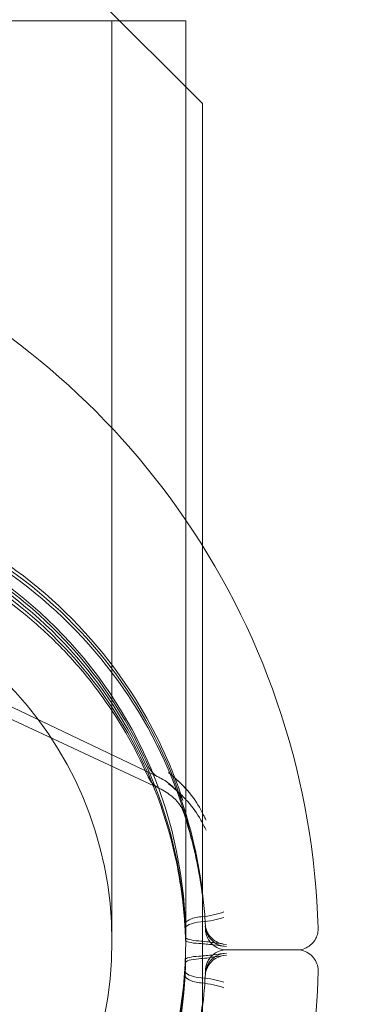
# Model space of a CAD drawing. Extents: x -141 to 552, y -287 to 216.
# Drawn here: x 352 to 353, y 4 to 6 of the extents above; entities that cross this region are included whole.
import ezdxf

# ---------------------------------------------------------------- set-up
doc = ezdxf.new("R2010")
doc.units = 0
doc.header["$MEASUREMENT"] = 0
doc.header["$PDMODE"] = 64
doc.styles.get("Standard").update_dxf_attribs({"font": 'Helvetica LT 57 Condensed_0.ttf'})
doc.dimstyles.new('FEET-METERS', dxfattribs={"dimtxt": 10, "dimasz": 7, "dimexe": 3, "dimexo": 3, "dimgap": 3, "dimtad": 0, "dimtoh": 1, "dimdec": 1, "dimzin": 3, "dimdsep": 46, "dimlunit": 4, "dimtxsty": 'Standard', "dimcen": 0.09, "dimadec": 0, "dimazin": 0, "dimtfac": 2, "dimtdec": 1, "dimtofl": 0, "dimtmove": 0, "dimatfit": 3, "dimfxl": 1, "dimfrac": 2, "dimtolj": 1, "dimtzin": 3, "dimarcsym": 0})

# ---------------------------------------------------------------- blocks, each defined once
blk = doc.blocks.new('*D105')
at = {"color": 0, "lineweight": -2, "transparency": 16777216}
for p, q in [((129.1272, -137.1433), (129.1272, 204.1761)), ((552.1461, -40.42), (552.1461, 204.1761)), ((136.1272, 201.1761), (249.7515, 201.1761)), ((545.1461, 201.1761), (335.9056, 201.1761))]:
    blk.add_line(p, q, dxfattribs=at)
at = {"color": 0, "lineweight": 0, "transparency": 16777216}
for points in [[(136.1272, 202.3427), (136.1272, 200.0094), (129.1272, 201.1761)], [(545.1461, 202.3427), (545.1461, 200.0094), (552.1461, 201.1761)]]:
    blk.add_solid(points, dxfattribs=at)
at = {"layer": 'DEFPOINTS', "color": 0, "lineweight": 0, "transparency": 16777216}
for p in [(129.1272, 201.1761), (552.1461, -43.42), (129.1272, -140.1433)]:
    blk.add_point(p, dxfattribs=at)
at = {"color": 0, "lineweight": 0, "transparency": 16777216, "insert": (292.8285, 201.1761), "char_height": 10, "attachment_point": 5}
blk.add_mtext('\\A1;35\'-3" [10.7M]', dxfattribs=at)
blk = doc.blocks.new('new block')
at = {"color": 0, "linetype": 'Continuous', "lineweight": 0}
for p, q in [((352.636, 5.7042), (352.386, 5.9542)), ((352.5021, 4.4645), (352.5021, 5.8266)), ((352.6111, 4.4645), (352.6111, 5.8266)), ((352.636, -26.1758), (352.636, 5.7042)), ((352.5713, 4.707), (352.2487, 4.8614)), ((352.5716, 4.6909), (352.237, 4.8468)), ((352.6102, 4.4892), (352.6105, 4.4747)), ((352.6717, 4.4517), (352.7757, 4.4517)), ((352.7757, 4.4516), (352.6717, 4.4516)), ((352.6102, 4.4141), (352.6105, 4.4286))]:
    blk.add_line(p, q, dxfattribs=at)
blk.add_circle((351.9536, 4.4645), 0.5485, dxfattribs=at)
for centre, radius, start, end in [((351.6782, 4.4516), 1.1293, 34.3019, 95), ((351.9536, 4.4645), 0.6575, 360, 90), ((351.6782, 4.4516), 1.1293, 1.6309, 34.3019), ((352.5848, 4.7352), 0.0312, 203.5885, 244.4143), ((352.5848, 4.7192), 0.0312, 203.8694, 244.9996), ((351.9536, 4.4645), 0.6575, 180, 360), ((351.6782, 4.4516), 1.1293, 265, 358.3691)]:
    blk.add_arc(centre, radius, start, end, dxfattribs=at)
at = {"color": 0, "linetype": 'Continuous', "lineweight": 0, "extrusion": (0, 0, -1)}
blk.add_ellipse((352.6107, 4.4734), major_axis=(0.0303, 0.0075), ratio=0.000079, start_param=-0.000128, end_param=0.022463, dxfattribs=at)
at = {"color": 0, "linetype": 'Continuous', "lineweight": 0}
blk.add_ellipse((352.6107, 4.4299), major_axis=(0.0303, -0.0075), ratio=0.000079, start_param=-0.000128, end_param=0.022463, dxfattribs=at)
for points, knots in [([(351.0796, 5.9727), (351.1219, 5.9582), (351.1601, 5.9462), (351.2111, 5.9312), (351.227, 5.9267), (351.2493, 5.9206), (351.2564, 5.9186), (351.2667, 5.9159), (351.2701, 5.915), (351.275, 5.9137), (351.2766, 5.9133), (351.279, 5.9127), (351.2798, 5.9125), (351.281, 5.9122), (351.2814, 5.9121), (351.2822, 5.9118), (351.2825, 5.9118), (351.3173, 5.9028), (351.3524, 5.8945), (351.4065, 5.8829), (351.4247, 5.8791), (351.4524, 5.8738), (351.4617, 5.872), (351.4757, 5.8695), (351.4804, 5.8686), (351.4898, 5.867), (351.4946, 5.8661), (351.6473, 5.8399), (351.7995, 5.8266), (352.0306, 5.8266), (352.1072, 5.83), (352.2209, 5.8397), (352.2586, 5.8437), (352.3149, 5.851), (352.3336, 5.8536), (352.3615, 5.8578), (352.3708, 5.8592), (352.3847, 5.8614), (352.3894, 5.8622), (352.3987, 5.8637), (352.4031, 5.8645), (352.4463, 5.8719), (352.4836, 5.8792), (352.5376, 5.8908), (352.5553, 5.8948), (352.5815, 5.901), (352.5901, 5.9031), (352.603, 5.9063), (352.6072, 5.9073), (352.6136, 5.9089), (352.6157, 5.9095), (352.6189, 5.9103), (352.6199, 5.9106), (352.6215, 5.911), (352.622, 5.9111), (352.6231, 5.9114), (352.6238, 5.9115), (352.6727, 5.9241), (352.741, 5.943), (352.8276, 5.9727)], [0, 0, 0, 0, 0.0625, 0.0625, 0.09375, 0.09375, 0.109375, 0.109375, 0.117188, 0.117188, 0.121094, 0.121094, 0.123047, 0.123047, 0.124023, 0.124023, 0.125, 0.125, 0.1875, 0.1875, 0.21875, 0.21875, 0.234375, 0.234375, 0.242188, 0.242188, 0.25, 0.25, 0.5, 0.5, 0.625, 0.625, 0.6875, 0.6875, 0.71875, 0.71875, 0.734375, 0.734375, 0.742188, 0.742188, 0.75, 0.75, 0.8125, 0.8125, 0.84375, 0.84375, 0.859375, 0.859375, 0.867188, 0.867188, 0.871094, 0.871094, 0.873047, 0.873047, 0.874023, 0.874023, 0.875, 0.875, 1, 1, 1, 1]), ([(352.6111, 5.8266), (352.6111, 5.8266), (352.6069, 5.8266), (352.5883, 5.8266), (352.5738, 5.8266), (352.5407, 5.8266), (352.5196, 5.8266), (352.4689, 5.8266), (352.4394, 5.8266), (352.381, 5.8266), (352.3473, 5.8266), (352.2742, 5.8266), (352.2348, 5.8266), (352.1943, 5.8266), (352.1914, 5.8266), (352.1885, 5.8266)], [-1.0274519, -1.0274519, -1.0274519, -1.0274519, -0.8856818, -0.8856818, -0.7439116, -0.7439116, -0.6131103, -0.6131103, -0.4823091, -0.4823091, -0.3593072, -0.3593072, -0.2363054, -0.2363054, -0.2269197, -0.2269197, -0.2269197, -0.2269197]), ([(351.2667, 4.4888), (351.2699, 4.562), (351.2849, 4.6348), (351.3371, 4.7718), (351.3742, 4.8362), (351.4668, 4.9499), (351.5223, 4.9992), (351.646, 5.078), (351.7142, 5.1075), (351.8564, 5.1434), (351.9304, 5.1498), (352.0767, 5.1392), (352.1489, 5.1221), (352.2844, 5.0659), (352.3477, 5.027), (352.4586, 4.9311), (352.5064, 4.8742), (352.57, 4.7676), (352.5912, 4.721), (352.607, 4.6727)], [3.185085, 3.185085, 3.185085, 3.185085, 3.505082, 3.505082, 3.82508, 3.82508, 4.145079, 4.145079, 4.46508, 4.46508, 4.785083, 4.785083, 5.105086, 5.105086, 5.425088, 5.425088, 5.745088, 5.745088, 5.966867, 5.966867, 5.966867, 5.966867]), ([(352.6401, 4.49), (352.6362, 4.5632), (352.6204, 4.6358), (352.5669, 4.7723), (352.5291, 4.8363), (352.4354, 4.949), (352.3794, 4.9978), (352.2549, 5.0754), (352.1864, 5.1041), (352.0439, 5.1386), (351.9698, 5.1443), (351.8236, 5.1322), (351.7515, 5.1143), (351.6166, 5.0568), (351.5538, 5.0172), (351.4438, 4.9202), (351.3967, 4.8628), (351.3228, 4.7361), (351.2961, 4.6668), (351.2731, 4.5582), (351.2684, 4.5207), (351.2667, 4.483)], [0.053621, 0.053621, 0.053621, 0.053621, 0.373618, 0.373618, 0.693616, 0.693616, 1.013616, 1.013616, 1.333617, 1.333617, 1.65362, 1.65362, 1.973623, 1.973623, 2.293625, 2.293625, 2.613625, 2.613625, 2.933624, 2.933624, 3.098101, 3.098101, 3.098101, 3.098101]), ([(352.6357, 4.5338), (352.6264, 4.6065), (352.6055, 4.6777), (352.5422, 4.8101), (352.4999, 4.8711), (352.3983, 4.9768), (352.3389, 5.0214), (352.2092, 5.0898), (352.1388, 5.1135), (351.9941, 5.1376), (351.9198, 5.1379), (351.7749, 5.1153), (351.7043, 5.0922), (351.5739, 5.0252), (351.5141, 4.9811), (351.4114, 4.8764), (351.3685, 4.8158), (351.304, 4.6841), (351.2823, 4.613), (351.2696, 4.5195), (351.2677, 4.4984), (351.2667, 4.4773)], [0.125927, 0.125927, 0.125927, 0.125927, 0.445924, 0.445924, 0.765922, 0.765922, 1.085922, 1.085922, 1.405924, 1.405924, 1.725926, 1.725926, 2.045929, 2.045929, 2.365931, 2.365931, 2.685931, 2.685931, 3.005929, 3.005929, 3.098101, 3.098101, 3.098101, 3.098101]), ([(351.2968, 4.4895), (351.3, 4.5595), (351.3144, 4.6291), (351.3646, 4.7601), (351.4002, 4.8215), (351.489, 4.9301), (351.5421, 4.9772), (351.6606, 5.0523), (351.7258, 5.0804), (351.8619, 5.1144), (351.9327, 5.1205), (352.0725, 5.11), (352.1416, 5.0935), (352.2711, 5.0396), (352.3315, 5.0022), (352.4374, 4.9103), (352.483, 4.8558), (352.5328, 4.7721), (352.5452, 4.7477), (352.5562, 4.7227)], [3.18698, 3.18698, 3.18698, 3.18698, 3.506984, 3.506984, 3.826986, 3.826986, 4.146987, 4.146987, 4.466985, 4.466985, 4.786982, 4.786982, 5.106979, 5.106979, 5.426977, 5.426977, 5.746976, 5.746976, 5.871527, 5.871527, 5.871527, 5.871527]), ([(351.2968, 4.4838), (351.3, 4.5538), (351.3144, 4.6233), (351.3646, 4.7543), (351.4002, 4.8158), (351.489, 4.9243), (351.5421, 4.9715), (351.6606, 5.0466), (351.7258, 5.0746), (351.8619, 5.1087), (351.9327, 5.1147), (352.0725, 5.1043), (352.1416, 5.0878), (352.2711, 5.0339), (352.3315, 4.9965), (352.4374, 4.9046), (352.483, 4.8501), (352.5546, 4.7295), (352.5807, 4.6634), (352.6034, 4.5602), (352.6082, 4.5247), (352.6102, 4.4892)], [3.18698, 3.18698, 3.18698, 3.18698, 3.506984, 3.506984, 3.826986, 3.826986, 4.146987, 4.146987, 4.466985, 4.466985, 4.786982, 4.786982, 5.106979, 5.106979, 5.426977, 5.426977, 5.746976, 5.746976, 6.066978, 6.066978, 6.229564, 6.229564, 6.229564, 6.229564]), ([(351.2968, 4.478), (351.3, 4.5481), (351.3144, 4.6176), (351.3646, 4.7486), (351.4002, 4.81), (351.489, 4.9186), (351.5421, 4.9657), (351.6606, 5.0409), (351.7258, 5.0689), (351.8619, 5.103), (351.9327, 5.109), (352.0725, 5.0986), (352.1416, 5.0821), (352.2711, 5.0281), (352.3315, 4.9907), (352.4374, 4.8988), (352.483, 4.8443), (352.5546, 4.7238), (352.5807, 4.6577), (352.6, 4.5699), (352.6034, 4.5504), (352.6059, 4.5308)], [3.18698, 3.18698, 3.18698, 3.18698, 3.506984, 3.506984, 3.826986, 3.826986, 4.146987, 4.146987, 4.466985, 4.466985, 4.786982, 4.786982, 5.106979, 5.106979, 5.426977, 5.426977, 5.746976, 5.746976, 6.066978, 6.066978, 6.157259, 6.157259, 6.157259, 6.157259]), ([(351.5993, 4.9921), (351.6403, 5.0185), (351.6832, 5.0397), (351.75, 5.0645), (351.7727, 5.0715), (351.8074, 5.0803), (351.8191, 5.0829), (351.8424, 5.0874), (351.8541, 5.0894), (351.9124, 5.0975), (351.9592, 5.099), (352.0294, 5.0938), (352.0529, 5.0908), (352.0988, 5.0823), (352.1214, 5.0769), (352.1658, 5.0637), (352.1877, 5.056), (352.2307, 5.0381), (352.2519, 5.0279), (352.3135, 4.9941), (352.3517, 4.9675), (352.4047, 4.9214), (352.4216, 4.905), (352.454, 4.87), (352.4692, 4.8516), (352.5116, 4.7942), (352.5358, 4.7528), (352.5556, 4.7079)], [0, 0, 0, 0, 0.00377632, 0.00377632, 0.00566449, 0.00566449, 0.00660857, 0.00660857, 0.00755265, 0.00755265, 0.01132897, 0.01132897, 0.01321714, 0.01321714, 0.0151053, 0.0151053, 0.01699346, 0.01699346, 0.01888162, 0.01888162, 0.02265795, 0.02265795, 0.02454611, 0.02454611, 0.02643427, 0.02643427, 0.0302106, 0.0302106, 0.0302106, 0.0302106]), ([(352.5857, 4.714), (352.5963, 4.7057), (352.6056, 4.6969), (352.6216, 4.6785), (352.6283, 4.6689), (352.6335, 4.6589)], [-0.000008961, -0.000008961, -0.000008961, -0.000008961, 0.001156935, 0.001156935, 0.002322831, 0.002322831, 0.002322831, 0.002322831]), ([(352.607, 4.6727), (352.6063, 4.675), (352.6048, 4.6779), (352.6004, 4.6846), (352.5972, 4.6884), (352.5883, 4.6968), (352.582, 4.7014), (352.5737, 4.7059), (352.5725, 4.7065), (352.5713, 4.707)], [0, 0, 0, 0, 0.01921023, 0.01921023, 0.04078727, 0.04078727, 0.06895434, 0.06895434, 0.07347038, 0.07347038, 0.07347038, 0.07347038]), ([(352.6335, 4.6438), (352.6283, 4.6535), (352.6216, 4.6628), (352.6096, 4.6762), (352.6052, 4.6806), (352.596, 4.6891), (352.591, 4.6933), (352.5857, 4.6973)], [0, 0, 0, 0, 0.001157064, 0.001157064, 0.001735596, 0.001735596, 0.002314127, 0.002314127, 0.002314127, 0.002314127]), ([(352.6335, 4.6438), (352.6283, 4.6535), (352.6216, 4.6628), (352.6096, 4.6762), (352.6052, 4.6806), (352.596, 4.6891), (352.591, 4.6933), (352.5857, 4.6973)], [0, 0, 0, 0, 0.001157064, 0.001157064, 0.001735596, 0.001735596, 0.002314127, 0.002314127, 0.002314127, 0.002314127]), ([(352.6071, 4.6578), (352.6064, 4.66), (352.6049, 4.663), (352.6002, 4.6696), (352.597, 4.6732), (352.588, 4.6813), (352.5818, 4.6857), (352.5737, 4.6899), (352.5726, 4.6904), (352.5716, 4.6909)], [0, 0, 0, 0, 0.02076028, 0.02076028, 0.0423557, 0.0423557, 0.07025615, 0.07025615, 0.07419497, 0.07419497, 0.07419497, 0.07419497]), ([(352.6111, 4.6905), (352.6119, 4.6896), (352.6128, 4.6887), (352.6216, 4.6785), (352.6283, 4.6689), (352.6335, 4.6589)], [0.001038259, 0.001038259, 0.001038259, 0.001038259, 0.001156935, 0.001156935, 0.002322831, 0.002322831, 0.002322831, 0.002322831]), ([(352.6071, 4.658), (352.6157, 4.6321), (352.6218, 4.6086), (352.6286, 4.5772), (352.6304, 4.5674), (352.6335, 4.5495), (352.6347, 4.5412), (352.6357, 4.5338)], [0.001051242, 0.001051242, 0.001051242, 0.001051242, 0.004192064, 0.004192064, 0.005762474, 0.005762474, 0.007332885, 0.007332885, 0.007332885, 0.007332885]), ([(352.6067, 4.5239), (352.6075, 4.5169), (352.6082, 4.5102), (352.6094, 4.4966), (352.6098, 4.4898), (352.6102, 4.4828)], [0, 0, 0, 0, 0.000536138, 0.000536138, 0.001072276, 0.001072276, 0.001072276, 0.001072276]), ([(352.6677, 4.5078), (352.663, 4.5061), (352.6579, 4.5045), (352.6466, 4.5021), (352.6405, 4.5012), (352.6341, 4.5006)], [-0.000005643, -0.000005643, -0.000005643, -0.000005643, 0.000495115, 0.000495115, 0.000995874, 0.000995874, 0.000995874, 0.000995874]), ([(352.6102, 4.4828), (352.6101, 4.4849), (352.6123, 4.4871), (352.6205, 4.4909), (352.6268, 4.4925), (352.6341, 4.493)], [0, 0, 0, 0, 0.000567383, 0.000567383, 0.001134767, 0.001134767, 0.001134767, 0.001134767]), ([(352.6341, 4.5006), (352.6268, 4.5), (352.6206, 4.4983), (352.6139, 4.495), (352.6121, 4.4936), (352.6111, 4.4922)], [0, 0, 0, 0, 0.0005670331, 0.0005670331, 0.0009119038, 0.0009119038, 0.0009119038, 0.0009119038]), ([(352.6341, 4.493), (352.6405, 4.4935), (352.6466, 4.4944), (352.6579, 4.4966), (352.6631, 4.4981), (352.6677, 4.4996)], [0.0003286753, 0.0003286753, 0.0003286753, 0.0003286753, 0.0008282238, 0.0008282238, 0.0013277723, 0.0013277723, 0.0013277723, 0.0013277723]), ([(352.6104, 4.4834), (352.6105, 4.4813), (352.6106, 4.4791), (352.6107, 4.477), (352.6108, 4.4749), (352.6108, 4.4728), (352.6109, 4.4707)], [0, 0, 0, 0, 0.0001664351, 0.0001664351, 0.0001664351, 0.0003335887, 0.0003335887, 0.0003335887, 0.0003335887]), ([(352.6474, 4.4631), (352.6469, 4.4638), (352.6463, 4.4645), (352.6448, 4.4667), (352.644, 4.4682), (352.6426, 4.4711), (352.6421, 4.4727), (352.6415, 4.4747), (352.6413, 4.4753), (352.6411, 4.4763), (352.641, 4.4769), (352.6408, 4.4779), (352.6407, 4.4784), (352.6406, 4.479), (352.6406, 4.4793), (352.6406, 4.4797), (352.6405, 4.4799), (352.6405, 4.4804), (352.6405, 4.4806), (352.6404, 4.4812), (352.6404, 4.4814), (352.6404, 4.4828), (352.6403, 4.4844), (352.6401, 4.4868)], [0.0275993, 0.0275993, 0.0275993, 0.0275993, 0.0303887, 0.0303887, 0.0353999, 0.0353999, 0.0402997, 0.0402997, 0.0420331, 0.0420331, 0.0438633, 0.0438633, 0.0460402, 0.0460402, 0.047827, 0.047827, 0.0506949, 0.0506949, 0.0570312, 0.0570312, 0.0760135, 0.0760135, 0.1349606, 0.1349606, 0.1349606, 0.1349606]), ([(352.641, 4.4839), (352.6418, 4.4806), (352.6432, 4.4773), (352.6469, 4.4715), (352.6493, 4.4688), (352.6547, 4.4645), (352.6578, 4.4628), (352.6629, 4.461), (352.6649, 4.4605), (352.6669, 4.4602)], [0, 0, 0, 0, 0.01030688, 0.01030688, 0.02078684, 0.02078684, 0.03108532, 0.03108532, 0.03706233, 0.03706233, 0.03706233, 0.03706233]), ([(352.641, 4.4809), (352.6418, 4.4776), (352.6432, 4.4743), (352.6469, 4.4685), (352.6493, 4.4658), (352.6547, 4.4615), (352.6578, 4.4598), (352.6632, 4.4578), (352.6655, 4.4573), (352.6678, 4.4571)], [0, 0, 0, 0, 0.01030748, 0.01030748, 0.02078749, 0.02078749, 0.03108597, 0.03108597, 0.03796825, 0.03796825, 0.03796825, 0.03796825]), ([(352.807, 4.4838), (352.8071, 4.4815), (352.8069, 4.479), (352.8059, 4.4739), (352.8049, 4.4712), (352.8022, 4.4658), (352.8002, 4.463), (352.7954, 4.4582), (352.7925, 4.4562), (352.7864, 4.4532), (352.783, 4.4522), (352.7791, 4.4517), (352.7785, 4.4517), (352.778, 4.4516)], [0.00000258, 0.00000258, 0.00000258, 0.00000258, 0.00773058, 0.00773058, 0.01638616, 0.01638616, 0.0265205, 0.0265205, 0.03692802, 0.03692802, 0.04735483, 0.04735483, 0.04899692, 0.04899692, 0.04899692, 0.04899692]), ([(352.6111, 4.4699), (352.6117, 4.4688), (352.6135, 4.4678), (352.6198, 4.466), (352.6248, 4.4653), (352.6306, 4.4648)], [0.0000874214, 0.0000874214, 0.0000874214, 0.0000874214, 0.0004695377, 0.0004695377, 0.0009390755, 0.0009390755, 0.0009390755, 0.0009390755]), ([(352.6306, 4.461), (352.6248, 4.4614), (352.6198, 4.462), (352.6135, 4.4636), (352.6117, 4.4644), (352.6111, 4.4654)], [0, 0, 0, 0, 0.0004695263, 0.0004695263, 0.0008520799, 0.0008520799, 0.0008520799, 0.0008520799]), ([(352.6306, 4.4648), (352.6388, 4.4642), (352.646, 4.4633), (352.6591, 4.4614), (352.6652, 4.4604), (352.6714, 4.4595)], [0.000412677, 0.000412677, 0.000412677, 0.000412677, 0.001074941, 0.001074941, 0.001737205, 0.001737205, 0.001737205, 0.001737205]), ([(352.6694, 4.4516), (352.6668, 4.4518), (352.6642, 4.4524), (352.6585, 4.4543), (352.6554, 4.4559), (352.6508, 4.4594), (352.649, 4.4612), (352.6474, 4.4631)], [0.00226235, 0.00226235, 0.00226235, 0.00226235, 0.01006684, 0.01006684, 0.02023019, 0.02023019, 0.02759934, 0.02759934, 0.02759934, 0.02759934]), ([(352.6678, 4.4462), (352.6644, 4.4458), (352.6611, 4.4449), (352.655, 4.442), (352.6522, 4.44), (352.6474, 4.4353), (352.6453, 4.4325), (352.6426, 4.4273), (352.6416, 4.4249), (352.641, 4.4224)], [0, 0, 0, 0, 0.01010871, 0.01010871, 0.02013977, 0.02013977, 0.03030658, 0.03030658, 0.03796996, 0.03796996, 0.03796996, 0.03796996]), ([(352.6474, 4.4402), (352.6476, 4.4404), (352.6478, 4.4407), (352.6507, 4.444), (352.6542, 4.4467), (352.6615, 4.4503), (352.6655, 4.4514), (352.6694, 4.4516)], [0.10736065, 0.10736065, 0.10736065, 0.10736065, 0.10821085, 0.10821085, 0.12082759, 0.12082759, 0.13264439, 0.13264439, 0.13264439, 0.13264439]), ([(352.6714, 4.4566), (352.6651, 4.4573), (352.6591, 4.4581), (352.6521, 4.459), (352.6517, 4.459), (352.6513, 4.4591)], [-0.0000056349, -0.0000056349, -0.0000056349, -0.0000056349, 0.0006610399, 0.0006610399, 0.0007011881, 0.0007011881, 0.0007011881, 0.0007011881]), ([(352.6714, 4.4466), (352.6651, 4.4459), (352.6591, 4.4451), (352.6521, 4.4443), (352.6517, 4.4443), (352.6513, 4.4442)], [-0.0000056349, -0.0000056349, -0.0000056349, -0.0000056349, 0.0006610399, 0.0006610399, 0.0007011881, 0.0007011881, 0.0007011881, 0.0007011881]), ([(352.6694, 4.4516), (352.6697, 4.4517), (352.6699, 4.4517), (352.6707, 4.4517), (352.6712, 4.4517), (352.6717, 4.4517)], [0.132644388, 0.132644388, 0.132644388, 0.132644388, 0.133443899, 0.133443899, 0.134911238, 0.134911238, 0.134911238, 0.134911238]), ([(352.778, 4.4516), (352.7806, 4.4515), (352.7831, 4.4509), (352.7888, 4.4491), (352.7919, 4.4475), (352.7973, 4.4434), (352.7998, 4.4408), (352.8036, 4.4351), (352.805, 4.432), (352.8068, 4.4257), (352.8071, 4.4224), (352.807, 4.4195)], [0.00231207, 0.00231207, 0.00231207, 0.00231207, 0.01015977, 0.01015977, 0.02048699, 0.02048699, 0.030914, 0.030914, 0.04133442, 0.04133442, 0.05126716, 0.05126716, 0.05126716, 0.05126716]), ([(352.6104, 4.4198), (352.6105, 4.422), (352.6106, 4.4241), (352.6107, 4.4263), (352.6108, 4.4284), (352.6108, 4.4305), (352.6109, 4.4326)], [0, 0, 0, 0, 0.0001664351, 0.0001664351, 0.0001664351, 0.0003335887, 0.0003335887, 0.0003335887, 0.0003335887]), ([(352.6306, 4.4423), (352.6248, 4.4419), (352.6198, 4.4413), (352.6129, 4.4396), (352.6109, 4.4385), (352.6109, 4.4373)], [0, 0, 0, 0, 0.0004695263, 0.0004695263, 0.0009390526, 0.0009390526, 0.0009390526, 0.0009390526]), ([(352.6109, 4.4326), (352.6109, 4.434), (352.6128, 4.4353), (352.6198, 4.4373), (352.6248, 4.438), (352.6306, 4.4385)], [0, 0, 0, 0, 0.0004695377, 0.0004695377, 0.0009390755, 0.0009390755, 0.0009390755, 0.0009390755]), ([(352.6306, 4.4385), (352.6388, 4.439), (352.646, 4.44), (352.6591, 4.4419), (352.6652, 4.4429), (352.6714, 4.4437)], [0.000412677, 0.000412677, 0.000412677, 0.000412677, 0.001074941, 0.001074941, 0.001737205, 0.001737205, 0.001737205, 0.001737205]), ([(352.6401, 4.4165), (352.6402, 4.4185), (352.6403, 4.4199), (352.6404, 4.4214), (352.6404, 4.4218), (352.6405, 4.4224), (352.6405, 4.4226), (352.6405, 4.4233), (352.6406, 4.4236), (352.6407, 4.4243), (352.6407, 4.4246), (352.6408, 4.4252), (352.6408, 4.4255), (352.641, 4.4263), (352.641, 4.4268), (352.6414, 4.4281), (352.6416, 4.4291), (352.6426, 4.4321), (352.6434, 4.434), (352.6453, 4.4373), (352.6463, 4.4388), (352.6474, 4.4402)], [0, 0, 0, 0, 0.0485919, 0.0485919, 0.0720326, 0.0720326, 0.0836336, 0.0836336, 0.0879706, 0.0879706, 0.0895243, 0.0895243, 0.0910857, 0.0910857, 0.0926441, 0.0926441, 0.0957675, 0.0957675, 0.1019971, 0.1019971, 0.1073607, 0.1073607, 0.1073607, 0.1073607]), ([(352.6669, 4.4431), (352.6635, 4.4426), (352.6602, 4.4415), (352.6542, 4.4384), (352.6515, 4.4364), (352.6468, 4.4316), (352.6448, 4.4287), (352.6423, 4.4237), (352.6416, 4.4215), (352.641, 4.4194)], [0, 0, 0, 0, 0.01012988, 0.01012988, 0.0201675, 0.0201675, 0.03034682, 0.03034682, 0.03706429, 0.03706429, 0.03706429, 0.03706429]), ([(351.2667, 4.426), (351.2699, 4.3527), (351.2849, 4.28), (351.3371, 4.1429), (351.3742, 4.0786), (351.4668, 3.9649), (351.5223, 3.9155), (351.646, 3.8367), (351.7142, 3.8073), (351.8564, 3.7714), (351.9304, 3.7649), (352.0767, 3.7756), (352.1489, 3.7927), (352.2844, 3.8488), (352.3477, 3.8878), (352.4586, 3.9837), (352.5064, 4.0406), (352.5815, 4.1665), (352.6089, 4.2355), (352.6294, 4.3277), (352.633, 4.3486), (352.6357, 4.3695)], [3.185085, 3.185085, 3.185085, 3.185085, 3.505082, 3.505082, 3.825079, 3.825079, 4.145079, 4.145079, 4.46508, 4.46508, 4.785083, 4.785083, 5.105086, 5.105086, 5.425088, 5.425088, 5.745088, 5.745088, 6.065087, 6.065087, 6.157259, 6.157259, 6.157259, 6.157259]), ([(351.2667, 4.4202), (351.2699, 4.347), (351.2849, 4.2743), (351.3371, 4.1372), (351.3742, 4.0729), (351.4668, 3.9592), (351.5223, 3.9098), (351.646, 3.831), (351.7142, 3.8016), (351.8564, 3.7657), (351.9304, 3.7592), (352.0767, 3.7698), (352.1489, 3.787), (352.2844, 3.8431), (352.3477, 3.8821), (352.4586, 3.978), (352.5064, 4.0349), (352.5815, 4.1608), (352.6089, 4.2298), (352.633, 4.3382), (352.6381, 4.3757), (352.6401, 4.4133)], [3.185085, 3.185085, 3.185085, 3.185085, 3.505082, 3.505082, 3.825079, 3.825079, 4.145079, 4.145079, 4.46508, 4.46508, 4.785083, 4.785083, 5.105086, 5.105086, 5.425088, 5.425088, 5.745088, 5.745088, 6.065087, 6.065087, 6.229564, 6.229564, 6.229564, 6.229564]), ([(352.6059, 4.3725), (352.5971, 4.303), (352.577, 4.2348), (352.5166, 4.1083), (352.4761, 4.0499), (352.3789, 3.9488), (352.3221, 3.9061), (352.198, 3.8408), (352.1307, 3.8181), (351.9923, 3.7951), (351.9213, 3.7947), (351.7827, 3.8164), (351.7152, 3.8384), (351.5905, 3.9026), (351.5333, 3.9447), (351.4351, 4.0448), (351.394, 4.1028), (351.3323, 4.2288), (351.3116, 4.2967), (351.2995, 4.3858), (351.2977, 4.4055), (351.2968, 4.4253)], [0.125927, 0.125927, 0.125927, 0.125927, 0.44593, 0.44593, 0.765932, 0.765932, 1.085932, 1.085932, 1.40593, 1.40593, 1.725927, 1.725927, 2.045924, 2.045924, 2.365922, 2.365922, 2.685922, 2.685922, 3.005924, 3.005924, 3.096205, 3.096205, 3.096205, 3.096205]), ([(352.6102, 4.4141), (352.6064, 4.3441), (352.5913, 4.2747), (352.5401, 4.1441), (352.504, 4.083), (352.4143, 3.9751), (352.3608, 3.9284), (352.2417, 3.8543), (352.1762, 3.8268), (352.0399, 3.7939), (351.9691, 3.7884), (351.8293, 3.8), (351.7604, 3.8171), (351.6313, 3.872), (351.5713, 3.9099), (351.4661, 4.0027), (351.421, 4.0576), (351.3503, 4.1787), (351.3247, 4.245), (351.3029, 4.3485), (351.2984, 4.3839), (351.2968, 4.4195)], [0.053621, 0.053621, 0.053621, 0.053621, 0.373625, 0.373625, 0.693627, 0.693627, 1.013628, 1.013628, 1.333626, 1.333626, 1.653623, 1.653623, 1.97362, 1.97362, 2.293618, 2.293618, 2.613617, 2.613617, 2.933619, 2.933619, 3.096205, 3.096205, 3.096205, 3.096205]), ([(352.6067, 4.3794), (352.6075, 4.3863), (352.6082, 4.3931), (352.6094, 4.4066), (352.6098, 4.4135), (352.6102, 4.4205)], [0, 0, 0, 0, 0.000536138, 0.000536138, 0.001072276, 0.001072276, 0.001072276, 0.001072276]), ([(352.6102, 4.4205), (352.6101, 4.4184), (352.6123, 4.4162), (352.6205, 4.4124), (352.6268, 4.4108), (352.6341, 4.4102)], [0, 0, 0, 0, 0.000567383, 0.000567383, 0.001134767, 0.001134767, 0.001134767, 0.001134767]), ([(352.607, 4.2305), (352.5842, 4.1609), (352.5501, 4.0949), (352.463, 3.9769), (352.4099, 3.925), (352.29, 3.8404), (352.2233, 3.8078), (352.083, 3.7653), (352.0094, 3.7553), (351.8627, 3.759), (351.7897, 3.7727), (351.6517, 3.8224), (351.5868, 3.8584), (351.4714, 3.9489), (351.421, 4.0035), (351.34, 4.1257), (351.3094, 4.1934), (351.2768, 4.3132), (351.269, 4.3637), (351.2667, 4.4145)], [0.316318, 0.316318, 0.316318, 0.316318, 0.636316, 0.636316, 0.956315, 0.956315, 1.276316, 1.276316, 1.596318, 1.596318, 1.916321, 1.916321, 2.236323, 2.236323, 2.556324, 2.556324, 2.876323, 2.876323, 3.098101, 3.098101, 3.098101, 3.098101]), ([(352.5562, 4.1806), (352.5281, 4.1163), (352.4897, 4.0566), (352.396, 3.9522), (352.3407, 3.9076), (352.2189, 3.838), (352.1524, 3.8131), (352.0149, 3.7853), (351.9439, 3.7825), (351.8047, 3.7994), (351.7365, 3.8191), (351.6096, 3.879), (351.551, 3.9191), (351.4494, 4.0158), (351.4064, 4.0724), (351.3404, 4.1961), (351.3174, 4.2633), (351.301, 4.3593), (351.298, 4.3865), (351.2968, 4.4138)], [0.411658, 0.411658, 0.411658, 0.411658, 0.73166, 0.73166, 1.051661, 1.051661, 1.371659, 1.371659, 1.691656, 1.691656, 2.011653, 2.011653, 2.331651, 2.331651, 2.651651, 2.651651, 2.971652, 2.971652, 3.096205, 3.096205, 3.096205, 3.096205]), ([(352.6341, 4.4027), (352.6268, 4.4033), (352.6206, 4.405), (352.6123, 4.4091), (352.6101, 4.4115), (352.6102, 4.4139)], [0, 0, 0, 0, 0.000567033, 0.000567033, 0.001134066, 0.001134066, 0.001134066, 0.001134066]), ([(352.6341, 4.4102), (352.6405, 4.4097), (352.6466, 4.4089), (352.6579, 4.4066), (352.6631, 4.4052), (352.6677, 4.4036)], [0.0003286753, 0.0003286753, 0.0003286753, 0.0003286753, 0.0008282238, 0.0008282238, 0.0013277723, 0.0013277723, 0.0013277723, 0.0013277723]), ([(352.6677, 4.3955), (352.663, 4.3972), (352.6579, 4.3988), (352.6466, 4.4012), (352.6405, 4.4021), (352.6341, 4.4027)], [-0.000005643, -0.000005643, -0.000005643, -0.000005643, 0.000495115, 0.000495115, 0.000995874, 0.000995874, 0.000995874, 0.000995874])]:
    blk.add_open_spline(points, degree=3, knots=knots, dxfattribs=at)
for points in [[(352.5556, 4.7079), (352.5558, 4.7075), (352.556, 4.7071), (352.5562, 4.7067)], [(352.5857, 4.714), (352.5952, 4.7066), (352.6037, 4.6987), (352.6111, 4.6905)], [(352.6335, 4.6589), (352.6362, 4.6537), (352.6389, 4.6485), (352.6415, 4.6435)], [(352.6335, 4.6589), (352.6362, 4.6537), (352.6388, 4.6486), (352.6414, 4.6436)], [(352.6415, 4.6289), (352.6389, 4.6337), (352.6362, 4.6387), (352.6335, 4.6438)], [(352.6414, 4.6436), (352.6414, 4.6436), (352.6414, 4.6435), (352.6415, 4.6435)], [(352.6059, 4.5308), (352.6062, 4.5285), (352.6065, 4.5262), (352.6067, 4.5239)], [(352.6111, 4.4922), (352.6105, 4.4912), (352.6101, 4.4903), (352.6102, 4.4894)], [(352.6102, 4.4894), (352.6106, 4.4822), (352.6108, 4.4759), (352.6109, 4.4707)], [(352.6102, 4.4892), (352.6103, 4.4873), (352.6103, 4.4853), (352.6104, 4.4834)], [(352.6401, 4.49), (352.6402, 4.4879), (352.6405, 4.4859), (352.641, 4.4839)], [(352.6109, 4.466), (352.6108, 4.4706), (352.6106, 4.4761), (352.6102, 4.4828)], [(352.6401, 4.4868), (352.6402, 4.4848), (352.6405, 4.4828), (352.641, 4.4809)], [(352.807, 4.4838), (352.807, 4.4838), (352.807, 4.4838), (352.807, 4.4838)], [(352.6109, 4.4707), (352.6109, 4.4704), (352.611, 4.4702), (352.6111, 4.4699)], [(352.6111, 4.4654), (352.611, 4.4656), (352.6109, 4.4658), (352.6109, 4.466)], [(352.6513, 4.4591), (352.6451, 4.4598), (352.6383, 4.4605), (352.6306, 4.461)], [(352.6717, 4.4516), (352.6709, 4.4516), (352.6702, 4.4516), (352.6694, 4.4516)], [(352.6717, 4.4517), (352.6717, 4.4517), (352.6717, 4.4517), (352.6717, 4.4517)], [(352.6717, 4.4516), (352.6717, 4.4516), (352.6717, 4.4516), (352.6717, 4.4516)], [(352.7758, 4.4517), (352.7758, 4.4517), (352.7758, 4.4517), (352.7758, 4.4517)], [(352.7758, 4.4517), (352.7758, 4.4517), (352.7758, 4.4517), (352.7758, 4.4517)], [(352.7758, 4.4517), (352.7765, 4.4517), (352.7773, 4.4517), (352.778, 4.4516)], [(352.7758, 4.4516), (352.7758, 4.4516), (352.7758, 4.4516), (352.7758, 4.4516)], [(352.778, 4.4516), (352.7773, 4.4516), (352.7765, 4.4516), (352.7758, 4.4516)], [(352.7758, 4.4516), (352.7758, 4.4516), (352.7758, 4.4516), (352.7758, 4.4516)], [(352.6109, 4.4373), (352.6108, 4.4327), (352.6106, 4.4271), (352.6102, 4.4205)], [(352.6102, 4.4139), (352.6106, 4.4211), (352.6108, 4.4274), (352.6109, 4.4326)], [(352.6513, 4.4442), (352.6451, 4.4435), (352.6383, 4.4428), (352.6306, 4.4423)], [(352.6102, 4.4141), (352.6103, 4.416), (352.6103, 4.4179), (352.6104, 4.4198)], [(352.6401, 4.4165), (352.6402, 4.4185), (352.6405, 4.4204), (352.641, 4.4224)], [(352.641, 4.4194), (352.6405, 4.4174), (352.6402, 4.4153), (352.6401, 4.4133)], [(352.807, 4.4195), (352.807, 4.4195), (352.807, 4.4195), (352.807, 4.4195)], [(352.6059, 4.3725), (352.6062, 4.3748), (352.6065, 4.3771), (352.6067, 4.3794)]]:
    blk.add_open_spline(points, degree=3, dxfattribs=at)

msp = doc.modelspace()

# ---------------------------------------------------------------- block references
at = {"lineweight": 0}
msp.add_blockref('new block', (0, 0), dxfattribs=at)

# ---------------------------------------------------------------- dimensions: what is measured, and where the dimension line sits
dim = msp.add_linear_dim(base=(129.1272, 201.1761), p1=(552.1461, -43.42), p2=(129.1272, -140.1433), dimstyle='FEET-METERS', dxfattribs=at)
dim.commit()
dim.dimension.update_dxf_attribs({"geometry": '*D105', "text_midpoint": (292.8285, 201.1761), "dimtype": 160})

doc.saveas('drawing.dxf')
